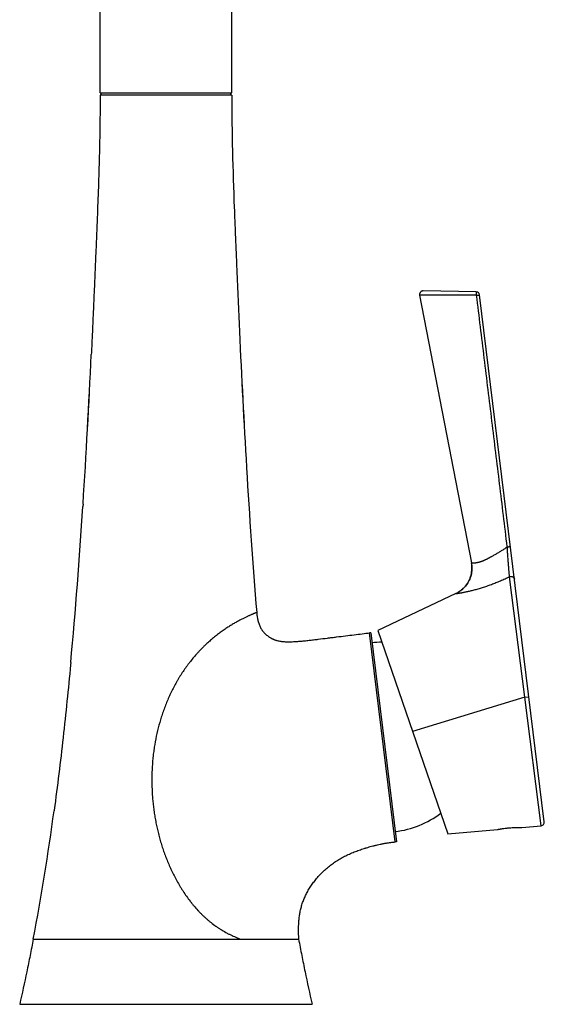
# Model space of a CAD drawing. Units: inches. Extents: x 14.7 to 19.2, y 3.1 to 19.9.
# Drawn here: x 14.7 to 19.2, y 3.1 to 11.5 of the extents above; entities that cross this region are included whole.
import ezdxf

# ---------------------------------------------------------------- set-up
doc = ezdxf.new("R2010")
doc.units = ezdxf.units.IN
doc.header["$LTSCALE"] = 1.8210629921
doc.header["$MEASUREMENT"] = 0
doc.layers.get('0').update_dxf_attribs({"linetype": 'CONTINUOUS'})

msp = doc.modelspace()

# ---------------------------------------------------------------- linework, layer by layer
at = {"color": 6, "linetype": 'Continuous'}
for p, q in [((15.4368799308, 10.8806261331), (15.4368799308, 12.5934261331)), ((16.5618799308, 10.8806261331), (16.5618799308, 12.5934261331)), ((16.5543799308, 10.8606261331), (16.5543799308, 10.8806261331)), ((16.583313565, 9.9012264597), (16.5843686628, 9.8735362985)), ((15.412061719, 9.8135349528), (15.411078996, 9.788624504400001)), ((18.6514745492, 9.1801612077), (18.1978965942, 9.187454238099999)), ((18.1679616278, 9.151757695499999), (18.6108375341, 6.8632948458)), ((19.2336738667, 4.650769371), (18.6807686294, 9.1538211652)), ((16.6278054941, 8.8487081133), (16.6281546798, 8.841069064800001)), ((15.3622064379, 8.6604770114), (15.3614444924, 8.6443950442)), ((16.6883156189, 7.6798267317), (16.6886952821, 7.6734222493)), ((15.2910502182, 7.3655530771), (15.2897780235, 7.345816191799999)), ((18.478032033, 6.6008395973), (17.8116705632, 6.2848981101)), ((18.4878365741, 6.605774681900001), (18.478030424, 6.6008477088)), ((18.4980939613, 6.611552587799999), (18.4878365741, 6.605774681900001)), ((17.750721556, 6.266422688500001), (17.7407960945, 6.2652039951)), ((17.750721556, 6.266422688500001), (17.9700863742, 4.4798396156)), ((17.8116705632, 6.2848981101), (18.4098730032, 4.5475474108)), ((15.1858529911, 6.0116522821), (15.1840889393, 5.9927304224)), ((15.0440957663, 4.7504746816), (15.0432318702, 4.7441035657)), ((18.4098730032, 4.5475474108), (18.8337534329, 4.5846287628)), ((19.0430820395, 4.6029409735), (19.206510101, 4.6172377729)), ((17.9700863742, 4.4798396156), (17.9601609126, 4.4786209221)), ((14.7493799308, 3.0906261331), (17.2493799308, 3.0906261331))]:
    msp.add_line(p, q, dxfattribs=at)
at = {"color": 7, "linetype": 'Continuous'}
for p, q in [((15.4368799308, 10.8806261331), (16.5618799308, 10.8806261331)), ((16.5618799308, 10.8606261331), (15.4368799308, 10.8606261331)), ((15.4447404082, 10.8606261331), (15.4447404082, 10.8806261331)), ((14.865591636, 3.6476261331), (17.1361463944, 3.6476261331))]:
    msp.add_line(p, q, dxfattribs=at)
at = {"color": 9, "linetype": 'Continuous'}
for p, q in [((18.6108387113, 6.8632986611), (18.6108379915, 6.8632924821)), ((18.6078138924, 6.758579843200001), (18.6078446409, 6.758700919600001)), ((19.0670819912, 5.7154725265), (18.9370520919, 6.7446677493)), ((18.5605240785, 6.6651963004), (18.5606254474, 6.665319567899999)), ((18.4974252413, 6.611158493500001), (18.4976081966, 6.6112668773)), ((17.9601609126, 4.4786209221), (17.7407960945, 6.2652039951)), ((19.0670819912, 5.7154725265), (18.1085723512, 5.422610539)), ((19.0670819929, 5.715472526699999), (19.1024088199, 5.7198373854)), ((19.2065088923, 4.6172510294), (19.0670819912, 5.7154725265))]:
    msp.add_line(p, q, dxfattribs=at)
at = {"color": 6, "linetype": 'Continuous'}
for points in [[(18.1978982309, 9.1874542117), (18.1954392871, 9.1873928976), (18.1929936306, 9.1871303451), (18.1905777022, 9.186668318999999), (18.188207743, 9.1860099251), (18.1858996852, 9.185159589), (18.1836690446, 9.1841230269), (18.1815308169, 9.1829072064), (18.1794993764, 9.181520300599999), (18.1775883801, 9.179971632400001), (18.1758106752, 9.1782716125), (18.1741782128, 9.1764316691), (18.172701968, 9.1744641711), (18.1713918656, 9.172382345099999), (18.1702567135, 9.170200186499999), (18.1693041435, 9.1679323651), (18.1685405598, 9.1655941269), (18.1679710964, 9.1632011914), (18.1675995818, 9.1607696459), (18.1674285138, 9.1583158373), (18.1674590426, 9.1558562623), (18.1676909629, 9.1534074561), (18.1679627538, 9.1517579062)], [(18.6108368558, 6.8632943814), (18.6126868084, 6.8523944654), (18.6141035014, 6.8406978704), (18.6149444123, 6.8289458282), (18.6152075132, 6.8171666636), (18.6148921685, 6.805388766699999), (18.613999137, 6.7936405252), (18.6125305694, 6.7819502551), (18.6104900039, 6.770346132899999), (18.6078823571, 6.7588561278), (18.6047139126, 6.7475079342), (18.6009923056, 6.7363289053), (18.596726505, 6.725345987100001), (18.5919267918, 6.714585652999999), (18.5866047338, 6.7040738402), (18.5807731609, 6.6938358912), (18.5744461347, 6.683896491900001), (18.5676389088, 6.674279602), (18.5603678904, 6.665008397799999), (18.5526506329, 6.6561052547), (18.5445058128, 6.647591697), (18.5359531491, 6.6394882947), (18.5270133148, 6.6318145808), (18.5177079006, 6.6245890302), (18.5080597908, 6.617829306699999), (18.4980939613, 6.611552587799999)]]:
    msp.add_lwpolyline(points, dxfattribs=at)
at = {"color": 9, "linetype": 'Continuous'}
for centre, radius, start, end in [((18.6509922448, 9.1501650849), 0.03, 7, 89.07882680440001), ((18.3746707971, 6.8176547277), 0.2405376544, 358.5311211857, 10.9386313723), ((18.3749203724, 6.8178125177), 0.2403079303, 333.3260108682, 345.7302983219), ((18.3751986093, 6.8177036184), 0.2400114466, 345.7689418843, 358.1976328247), ((18.3763435104, 6.8176404288), 0.238865126, 358.2041449249999, 358.5242648169), ((18.3752017591, 6.8177186871), 0.2400155006, 308.1169799428, 320.5452292381), ((18.3749510917, 6.8178768285), 0.240309559, 320.5921467471999, 332.9907501082001), ((18.3761830369, 6.8172134457), 0.2389107152, 332.9983191383, 333.3184538602), ((18.9537513346, 6.719422525900001), 0.0257306302, 7.030805699, 7.7562353178), ((18.3754078661, 6.8172726786), 0.2395229693, 295.3684924957, 300.4476662141), ((18.3747790605, 6.8183977373), 0.2408115235, 300.4409956069, 300.6174553713), ((18.3749088717, 6.818199870499999), 0.2405751193, 300.6654949343, 307.6699448962), ((18.3759109763, 6.816858852899999), 0.2389012479, 307.6762528349, 308.110449576)]:
    msp.add_arc(centre, radius, start, end, dxfattribs=at)
at = {"color": 6, "linetype": 'Continuous'}
for centre, radius, start, end in [((107.5344054483, 12.9685054575), 90.99990197780001, 182.5996274577, 183.3317597554), ((98.8464095058, 12.5184030287), 82.3004508597, 182.5609323475, 183.3704548656), ((-64.78236812829999, 12.4145789938), 80.2324434902, 356.3919937754, 357.3066356139), ((-57.32322447649999, 12.0039879925), 72.7622702222, 356.3450415486, 357.3535878407), ((69.7900219488, 10.7831694295), 53.1923060347, 183.3515569169, 184.684621097), ((-32.0926417355, 10.3655520743), 47.4785478613, 354.7384438651999, 356.3534060832999), ((17.8604039651, 5.373131152000001), 0.8125, 91.01491846679998, 97), ((-5.3010039312, 7.4774433647), 20.5270328299, 349.2470673479, 352.3478773129), ((17.8604039651, 5.373131152000001), 0.8125, 277.0000000000001, 306.996547458), ((19.2038945908, 4.6471368384), 0.03, 274.9993930807, 7)]:
    msp.add_arc(centre, radius, start, end, dxfattribs=at)
for points, start_tangent, end_tangent in [([(15.4368799308, 10.8606261331), (15.4296116496, 10.3370910122), (15.412061719, 9.8135349528)], (0, -1), (-0.03924726239543387, -0.9992295293847475)), ([(16.5618799308, 10.8606261331), (16.5680565693, 10.3809380348), (16.583313565, 9.9012264597)], (0, -1), (0.0378312394081964, -0.9992841424363943)), ([(16.5843686628, 9.8735362985), (16.5894045906, 9.7454105549), (16.5919973259, 9.6813492654), (16.594624317, 9.617289235800001), (16.5972739736, 9.553230619299999), (16.5999398576, 9.4891735452), (16.6026229634, 9.4251181087), (16.6053248643, 9.3610644021), (16.6107913449, 9.2329625483), (16.6163518858, 9.1048687229), (16.6220190734, 8.976783664800001), (16.6278054941, 8.8487081133)], (0.03831523786316095, -0.9992657016767309), (0.04563218057233849, -0.9989583094885459)), ([(15.411078996, 9.788624504400001), (15.4082548559, 9.718099326), (15.4053810689, 9.6475755677), (15.4024732372, 9.5770534345), (15.3995441049, 9.5065331182), (15.3965946171, 9.4360147563), (15.3936226749, 9.3654984719), (15.38760303, 9.2244726288), (15.381468377, 9.0834565752), (15.3752019228, 8.942451297), (15.3687868742, 8.8014577803), (15.3622064379, 8.6604770114)], (-0.03958728310399971, -0.9992161162713717), (-0.04725180351097969, -0.9988830096988135)), ([(16.7754130979, 6.4389008291), (16.778813801, 6.4083559324), (16.7843617511, 6.3774771954), (16.7926322186, 6.3468162304), (16.7980400594, 6.331791838200001), (16.8044426333, 6.317099965900001), (16.8119543454, 6.3028372149), (16.8161674123, 6.2958972527), (16.8207082364, 6.2891012137), (16.8255854423, 6.282461676900001), (16.8307733029, 6.2759925953), (16.8362375032, 6.269708265), (16.8419437284, 6.2636229824), (16.853949828, 6.2521026087), (16.8665412555, 6.2415251597), (16.8729797448, 6.2366180159), (16.8794724991, 6.2319801839), (16.8859888295, 6.2276228574), (16.892498047, 6.2235572299), (16.8989776905, 6.219790355800001), (16.9054382095, 6.2163127331), (16.9118982815, 6.2131107205), (16.9183765839, 6.2101706766), (16.9248917942, 6.2074789603), (16.9314625897, 6.2050219303), (16.9381076478, 6.2027859453), (16.944845646, 6.200757364099999), (16.9586577907, 6.197275126799999), (16.9729615349, 6.1945024828), (16.9878020082, 6.1923739756), (17.0032243401, 6.1908241485), (17.0192575427, 6.1897921245), (17.0358661577, 6.1892353461), (17.0529986094, 6.189115835499999), (17.070603322, 6.1893956147), (17.0886287198, 6.190036705900001), (17.107023227, 6.1910011312), (17.1257352678, 6.1922509129), (17.1447132666, 6.193748072899999), (17.1639090305, 6.1954565005), (17.1832878998, 6.1973475524), (17.2224698462, 6.2015704238), (17.2620088906, 6.2062024768), (17.3016548177, 6.211029501000001), (17.3805590602, 6.2207406144), (17.4197071046, 6.225632129400001), (17.4585465194, 6.230502895700001), (17.5348232105, 6.239984580900001), (17.6082136561, 6.2489994911), (17.6773334612, 6.2574411747), (17.7407960945, 6.2652039951)], (0.082431596616489, -0.99659672479858), (0.9925461516364585, 0.1218693434447564)), ([(15.1840889393, 5.9927304224), (15.1205273962, 5.3708814866), (15.0440957663, 4.7504746816)], (-0.09306338844668048, -0.9956601858720787), (-0.1342343589065708, -0.9909496136983666)), ([(18.8337534329, 4.5846287628), (18.834253192, 4.584725105), (18.8357439805, 4.5850095617), (18.8382129242, 4.5854752095), (18.8416384503, 4.5861109501), (18.8459853697, 4.586899149100001), (18.8512161527, 4.5878212239), (18.8572808592, 4.5888545221), (18.8641219913, 4.5899739128), (18.8716785177, 4.5911539766), (18.879877247, 4.5923683966), (18.8978910584, 4.5947961863), (18.9075339844, 4.5959624403), (18.9174797248, 4.5970678365), (18.9276317661, 4.598096084), (18.9378909122, 4.599033582900001), (18.9780141198, 4.6017306638), (18.9961770166, 4.6024560402), (19.004468143, 4.6026861998), (19.0121250365, 4.6028435055), (19.0252417418, 4.602989744599999), (19.0305734728, 4.6030051556), (19.035012021, 4.6029986844), (19.0385150279, 4.6029807509), (19.0410424615, 4.602961318999999), (19.042569714, 4.6029467223), (19.0430820395, 4.6029409735)], (0.981803070784921, 0.189901896244612), (0.999930793280461, -0.01176472054526592)), ([(17.1361463944, 3.6476261331), (17.1347694104, 3.6662855646), (17.1342599113, 3.6756271176), (17.1338580724, 3.6849728443), (17.1333551112, 3.7036675844), (17.1332167387, 3.722351428), (17.1332706357, 3.731683534), (17.1333993149, 3.7410060404), (17.1335973224, 3.7503166554), (17.1338620815, 3.7596135391), (17.1342001857, 3.7688962912), (17.1346200512, 3.7781647976), (17.1351300943, 3.7874189439), (17.1357382233, 3.7966585024), (17.1372682622, 3.8150902332), (17.1392444303, 3.8334517139), (17.1416992567, 3.8517363252), (17.1446641393, 3.8699401723), (17.1481703869, 3.8880595752), (17.1522492849, 3.9060908613), (17.1569252581, 3.9240324689), (17.1622063296, 3.9418878841), (17.1680981232, 3.959661331), (17.1746062628, 3.9773570337), (17.1817369187, 3.9949791782), (17.1894984847, 4.0125317933), (17.1978999206, 4.0300188684), (17.206950186, 4.0474443927), (17.2166560861, 4.0648091514), (17.2270091481, 4.082091206999999), (17.249596426, 4.1162801366), (17.2745912252, 4.1497568413), (17.2879536888, 4.1661486157), (17.301872725, 4.1822669416), (17.3163332477, 4.198080169), (17.3313206554, 4.2135609865), (17.3468208983, 4.2286870211), (17.3628199567, 4.2434361682), (17.396258441, 4.2717153821), (17.4136698273, 4.2852012398), (17.4315239501, 4.2982217918), (17.449806789, 4.3107549356), (17.4685031844, 4.322782258999999), (17.4875944679, 4.3342967164), (17.5070612979, 4.3452934436), (17.5268843324, 4.3557675765), (17.5470404779, 4.3657175725), (17.5674867433, 4.3751595044), (17.5881735668, 4.3841152622), (17.6090513823, 4.3926067396), (17.6300712129, 4.4006559322), (17.6511896536, 4.4082858003), (17.6723663706, 4.4155198362), (17.693561062, 4.422381537300001), (17.7041525541, 4.425680105), (17.714734012, 4.4288936783), (17.7358565663, 4.4350653856), (17.7569099354, 4.4408936146), (17.7778756755, 4.4463748941), (17.788319921, 4.4489843431), (17.7987355792, 4.4515055448), (17.8194830449, 4.4562716749), (17.840128113, 4.4606447484), (17.850415787, 4.462674618), (17.8606821086, 4.4645950985), (17.8709284934, 4.4664024814), (17.8760446519, 4.4672626025), (17.8811561679, 4.4680931933), (17.891357073, 4.4696702732), (17.9015098353, 4.471146242300001), (17.9215813241, 4.4738478619), (17.9411914211, 4.4763040795), (17.9601609126, 4.4786209221)], (-0.08747043101504028, 0.9961671163504863), (0.9925461516370676, 0.1218693434397976)), ([(14.865591636, 3.6476261331), (14.8383086719, 3.5080592649), (14.8098725997, 3.3686969728), (14.7493799308, 3.0906261331)], (-0.1878997958698581, -0.9821882033052859), (-0.2212647044228304, -0.9752137871137168)), ([(17.1331682255, 3.6476261331), (17.1604511897, 3.5080592649), (17.1888872619, 3.3686969728), (17.2493799308, 3.0906261331)], (0.1878997958698581, -0.9821882033052859), (0.2212647044228304, -0.9752137871137168))]:
    msp.add_spline(points, degree=3, dxfattribs=dict(at, start_tangent=start_tangent, end_tangent=end_tangent))
at = {"color": 9, "linetype": 'Continuous'}
for points, start_tangent, end_tangent in [([(18.6552011607, 9.1499216804), (18.6551462927, 9.1557872559), (18.6551269509, 9.1586643861), (18.655073106, 9.1614595801), (18.6549611622, 9.1641410395), (18.6547928343, 9.1666842648), (18.6545761647, 9.1690665817), (18.6543191958, 9.1712653155), (18.6540300619, 9.1732587936), (18.6537172645, 9.175029350299999), (18.6533893969, 9.1765603217), (18.6530550523, 9.1778350438), (18.6528874525, 9.1783713442), (18.6527173518, 9.1788387752), (18.6525417203, 9.1792366959), (18.6523575278, 9.1795644652), (18.6521617444, 9.1798214421), (18.6519513402, 9.1800069855), (18.6517232851, 9.1801204544), (18.6514745492, 9.1801612077)], (-0.02136657276808564, 0.9997717087256199), (-0.9998707596736487, 0.01607681403887478)), ([(18.6552011607, 9.1499216804), (18.6147052667, 9.1504000527), (18.5740490587, 9.150839961399999), (18.5332767461, 9.1512407758), (18.4924670329, 9.1515954368), (18.472086261, 9.151751539700001), (18.4517508649, 9.1518908592), (18.4314916503, 9.1520086168), (18.4113500399, 9.152099076499999), (18.3913822836, 9.1521585411), (18.3716714133, 9.1521793633), (18.3523206063, 9.152160479600001), (18.333456093, 9.1521215187), (18.3152011066, 9.152076731000001), (18.2976679793, 9.152026146499999), (18.2809657864, 9.1519719267), (18.2651997291, 9.1519222762), (18.250460731, 9.1518835577), (18.2367982478, 9.1518548329), (18.2242538151, 9.1518338302), (18.2128660798, 9.151818585900001), (18.2026716321, 9.151807355199999), (18.1937071895, 9.1517984609), (18.1896980492, 9.151794496299999), (18.1860107148, 9.1517906838), (18.1826500009, 9.151786896599999), (18.1796207221, 9.1517830077), (18.1769277058, 9.151778894), (18.1745762727, 9.1517745803), (18.1725723796, 9.151770282000001), (18.1717026351, 9.1517682099), (18.1709220252, 9.151766227000001), (18.1702312997, 9.151764362), (18.1696312084, 9.1517626434), (18.1691225012, 9.1517610996), (18.1687059278, 9.151759759099999), (18.1683822383, 9.1517586504), (18.1682554587, 9.1517581919), (18.1681521315, 9.1517578), (18.1680722153, 9.1517574729), (18.1680156596, 9.151757208400001), (18.1679824143, 9.1517570043), (18.167972429, 9.1517568583)], (-0.9999227018517406, 0.01243343562797914), (0.9973977783032412, -0.07209488078746139)), ([(18.6552011607, 9.1499216804), (18.6603796848, 9.1505281273), (18.6628693372, 9.1508860434), (18.6652638861, 9.151242619400001), (18.6675426859, 9.1515747915), (18.6696885996, 9.1518806471), (18.6716853675, 9.1521635612), (18.6735167298, 9.1524269088), (18.6751672106, 9.1526736308), (18.675920715, 9.152791161), (18.6766244693, 9.1529049326), (18.6772770289, 9.153015042), (18.6778769493, 9.153121585700001), (18.6784227858, 9.1532246601), (18.6789130939, 9.1533243615), (18.6793466349, 9.153420413500001), (18.679722994, 9.1535110478), (18.6800419622, 9.1535941229), (18.6801798595, 9.1536321566), (18.6803033307, 9.1536674975), (18.6804123498, 9.153699878), (18.6805068906, 9.1537290304), (18.680586927, 9.153754687000001), (18.680652433, 9.1537765802), (18.6806797288, 9.153786031900001), (18.6807033823, 9.1537944423), (18.68072339, 9.153801778), (18.6807397489, 9.1538080056), (18.6807524555, 9.1538130915), (18.6807615066, 9.1538170025), (18.680766899, 9.1538197048), (18.6807682221, 9.1538205924), (18.6807686294, 9.1538211652)], (0.9959291780657825, 0.09013918280756156), (-0.1218693523348872, 0.9925461505448878)), ([(18.9173223579, 6.9999986502), (18.8519909811, 7.5375010291), (18.8192615621, 7.806245359299999), (18.7864988141, 8.0749860543), (18.720891877, 8.6124585038), (18.6552011607, 9.1499216804)], (-0.1204722762524521, 0.9927166920398554), (-0.1213838234430849, 0.9926056454636645)), ([(18.6108375032, 6.8632946849), (18.6108402747, 6.8632908364), (18.6108468889, 6.8632869552), (18.6108716282, 6.863279105299999), (18.6109116861, 6.863271156900001), (18.610967028, 6.8632631314), (18.611037619, 6.863255050499999), (18.6111234244, 6.8632469358), (18.6112244094, 6.8632388087), (18.6113405392, 6.863230691), (18.6116180943, 6.8632145695), (18.6119558115, 6.863198744), (18.6123534125, 6.863183387), (18.6128106192, 6.863168671), (18.6133271533, 6.8631547686), (18.6139027367, 6.863141852999999), (18.6145370769, 6.8631302062), (18.61522985, 6.8631203527), (18.6167893822, 6.8631082521), (18.6185787082, 6.863110005499999), (18.6205952028, 6.8631300673), (18.6228362409, 6.8631728916), (18.6252991309, 6.863243249500001), (18.6279808546, 6.863347468200001), (18.6308782935, 6.863492352100001), (18.6339883294, 6.8636847059), (18.6373078438, 6.863931334), (18.640833669, 6.8642392717), (18.6445620486, 6.864618296000001), (18.6484888408, 6.865079981900001), (18.656921068, 6.866297765), (18.6660940425, 6.8679854137), (18.6709401479, 6.8690343055), (18.6759474241, 6.8702352629), (18.6811069239, 6.871599799199999), (18.6864086349, 6.873136847400001), (18.6918393018, 6.8748474841), (18.6973850545, 6.876731296799999), (18.7030320242, 6.8787878703), (18.7087669042, 6.881015685), (18.7145777999, 6.883410447), (18.7204530346, 6.8859674333), (18.7234111313, 6.8873052823), (18.7263812364, 6.8886812349), (18.7323558118, 6.8915356681), (18.7383739656, 6.8945059859), (18.7444330035, 6.8975672437), (18.750529746, 6.900699664099999), (18.756660046, 6.9038937636), (18.7628196421, 6.9071412782), (18.7690043234, 6.9104348439), (18.7752100809, 6.913770689700001), (18.7814329562, 6.9171459411), (18.79391499, 6.924005764099999), (18.8064233764, 6.9310063773), (18.8189371864, 6.938140721), (18.8314411559, 6.9454001083), (18.8439205315, 6.9527811672), (18.8563628947, 6.960280821), (18.8687550426, 6.967900267899999), (18.881078928, 6.975650401799999), (18.8933095924, 6.983553445499999), (18.9054105879, 6.991647300099999), (18.9113955352, 6.9957847406), (18.9173223579, 6.9999986502)], (0.2162819508975375, -0.9763309468187287), (0.8105738404994958, 0.5856364478905817)), ([(18.9173223404, 6.9999988547), (18.9227808122, 7.0006938215), (18.9254294067, 7.0010413311), (18.9279871146, 7.001384069199999), (18.9304276678, 7.001718601599999), (18.9327311051, 7.002042126), (18.9348790415, 7.0023519977), (18.9368530922, 7.002645572200001), (18.9386357354, 7.0029202899), (18.9402129008, 7.0031739312), (18.941571381, 7.003404361799999), (18.9421644869, 7.003510206000001), (18.9426979687, 7.003609447000001), (18.9431703606, 7.0037018359), (18.9435809363, 7.003787195499999), (18.9439291546, 7.0038653663), (18.9442144743, 7.0039361889), (18.944333378, 7.0039687948), (18.9444363541, 7.0039995039), (18.9445233349, 7.0040282963), (18.9445942529, 7.0040551519), (18.9446490402, 7.004080051), (18.9446876294, 7.0041029735), (18.9447008285, 7.0041136873), (18.9447099527, 7.004123899500001), (18.9447159424, 7.004142809199999)], (0.9923009121296573, 0.1238503120167661), (-0.1219983969155855, 0.9925302973461452)), ([(18.9370525474, 6.7446680171), (18.9362306525, 6.752528187899999), (18.9352878147, 6.761995960599999), (18.9342397407, 6.7729751515), (18.933102258, 6.7853605568), (18.931891289, 6.7990395784), (18.9306225991, 6.8138931297), (18.927972507, 6.846607938200001), (18.9252539332, 6.882484704199999), (18.9225411669, 6.9205639109), (18.9198842945, 6.9599877826), (18.9173223581, 6.9999986509)], (-0.1070320956640709, 0.9942555659878186), (-0.06228062783717379, 0.9980586773312515)), ([(18.4780297123, 6.600838492), (18.4780287329, 6.600837546799999), (18.4780291951, 6.600836802100001), (18.4780310983, 6.6008362582), (18.4780344417, 6.600835915299999), (18.4780392247, 6.6008357736), (18.4780454466, 6.600835833400001), (18.4780531068, 6.600836095), (18.4780622046, 6.6008365586), (18.4780847101, 6.6008380925), (18.4781129579, 6.6008404371), (18.4781469425, 6.600843594400001), (18.4781866585, 6.6008475662), (18.4782832633, 6.6008579611), (18.4784027293, 6.600871636900001), (18.4785450134, 6.600888609), (18.4787100725, 6.6009088925), (18.4791083432, 6.6009594549), (18.4795971968, 6.6010234459), (18.4801762886, 6.6011009875), (18.480845274, 6.6011922017), (18.4816038083, 6.6012972101), (18.4824515468, 6.6014161349), (18.4833881441, 6.6015490977), (18.484413089, 6.6016962032), (18.4867243845, 6.602033096), (18.4893778872, 6.6024272924), (18.4923659969, 6.6028792658), (18.4956811131, 6.6033894896), (18.4993156357, 6.6039584373), (18.5032619016, 6.6045867965), (18.5075119588, 6.6052762429), (18.5120577718, 6.6060287366), (18.5220045241, 6.6077307062), (18.5330376518, 6.6097083177), (18.545087641, 6.611975640700001), (18.558080046, 6.614545225700001), (18.5719403495, 6.617429604400001), (18.5865981891, 6.6206426949), (18.6019880141, 6.6242000204), (18.6180443961, 6.6281168226), (18.6346986187, 6.632400002200001), (18.6518787204, 6.6370482274), (18.6695141407, 6.642059909199999), (18.6875447422, 6.6474340833), (18.7059147439, 6.6531698749), (18.7245695295, 6.65926035), (18.7434559503, 6.6656909966), (18.7625247807, 6.6724459863), (18.781734479, 6.679507786), (18.801047419, 6.6868561725), (18.8204314989, 6.6944667986), (18.8398604125, 6.702319154800001), (18.8593132738, 6.710396697899999), (18.8787725426, 6.7186836283), (18.8982235947, 6.7271649027), (18.9176538217, 6.7358294849), (18.9370520919, 6.7446677493)], (-0.8518808821212331, -0.5237355846955122), (0.9084508330624369, 0.4179917270810086)), ([(18.9370510811, 6.744667296499999), (18.9403313911, 6.7459023265), (18.9437502347, 6.7467746915), (18.9472518282, 6.7472692864), (18.9507811739, 6.7473728418), (18.9542890828, 6.7470856559), (18.9577289694, 6.7464141074), (18.9594088507, 6.745936202), (18.9610543722, 6.7453651799), (18.964220503, 6.7439544825), (18.9671838611, 6.7422042628), (18.9685759168, 6.741208837899999), (18.9699011175, 6.7401370559), (18.9723343265, 6.7377799231), (18.9744525344, 6.735165805499999), (18.975383986, 6.7337727941), (18.9762252746, 6.7323280616), (18.9769733746, 6.730836765599999), (18.9776262548, 6.7293053188), (18.9786384963, 6.7261479595), (18.9792462803, 6.722907956)], (0.9146113234481799, 0.4043341774082035), (0.1217335078946187, -0.9925628207099391)), ([(16.7754130979, 6.4389008291), (16.7754068419, 6.4389048507), (16.7753994222, 6.4389050489), (16.7753891421, 6.43890404), (16.7753760021, 6.4389018251), (16.7753600028, 6.4388984051), (16.7753194283, 6.4388879537), (16.7752039907, 6.4388526331), (16.7750428635, 6.4387981412), (16.774836081, 6.4387245411), (16.7745836772, 6.4386318959), (16.7742856865, 6.4385202684), (16.773942143, 6.438389721699999), (16.773553081, 6.4382403188), (16.7731185346, 6.4380721227), (16.7726385381, 6.4378851965), (16.7721131257, 6.437679603099999), (16.7709261898, 6.437212666900001), (16.7695580007, 6.436671818200001), (16.7680088321, 6.4360575611), (16.7662790477, 6.4353702238), (16.7643695471, 6.4346090916), (16.7622814261, 6.433773067000001), (16.7600157807, 6.4328610518), (16.7575737073, 6.431871948), (16.7549563019, 6.4308046575), (16.7521646608, 6.4296580822), (16.7460630559, 6.4271226845), (16.7392782299, 6.4242572915), (16.731823093, 6.4210554598), (16.7237119416, 6.417511529800001), (16.7149590749, 6.4136198438), (16.7055788185, 6.4093747281), (16.6955877647, 6.404769135700001), (16.6850064874, 6.399793607), (16.6738559647, 6.3944384376), (16.6621571746, 6.3886939235), (16.6372045568, 6.3759976515), (16.6103583156, 6.361624352200001), (16.581842975, 6.345493794299999), (16.5519037543, 6.3275457165), (16.5364823346, 6.3178766049), (16.5208036324, 6.307737156900001), (16.5049005073, 6.29712582), (16.4888057291, 6.2860449877), (16.4561722755, 6.2624852051), (16.4231657055, 6.237079037899999), (16.4066050866, 6.2236911066), (16.3900504482, 6.2098508855), (16.3735349428, 6.195561581900001), (16.3570910226, 6.180827037699999), (16.3407439618, 6.1656575984), (16.3245148252, 6.1500674238), (16.3084246242, 6.1340707217), (16.2924943699, 6.117681700199999), (16.2767450355, 6.1009145537), (16.2611951076, 6.083782583), (16.2307511854, 6.0484715395), (16.2012762546, 6.0118426726), (16.1869374718, 5.9930633937), (16.1728807467, 5.973989078200001), (16.1456489241, 5.934995819400001), (16.1324913541, 5.915097056), (16.1196510301, 5.8949436564), (16.1071366886, 5.8745457105), (16.0949545747, 5.8539132936), (16.0715937244, 5.8119852439), (16.0495795571, 5.7692398881), (16.0289225553, 5.7257574299), (16.0096272569, 5.6816102925), (15.9916900068, 5.6368601766), (15.9751065525, 5.591568000700001), (15.9598721764, 5.545793179099999), (15.9459797619, 5.4995873696), (15.922189261, 5.4060794295), (15.9036661302, 5.311424425799999), (15.896353327, 5.2637744539), (15.8903249816, 5.2159656057), (15.8820754525, 5.1200265636), (15.8788216705, 5.0238960489), (15.8804743412, 4.927848888), (15.8831216541, 4.8799326038), (15.8869743741, 4.832126729700001), (15.8920261704, 4.7844603905), (15.8982742491, 4.736961513), (15.905720158, 4.6896565541), (15.9143657111, 4.6425718802), (15.9242127225, 4.5957338579), (15.9352641185, 4.5491692831), (15.9475313532, 4.5029082442), (15.9610298258, 4.4569823526), (15.9757749568, 4.411423228), (15.9917822653, 4.366262673600001), (16.0090705964, 4.3215386873), (16.0276628455, 4.2772968116), (16.0688515263, 4.1904439421)], (-0.08243159656729193, 0.9965967248026492), (0.4560748760940976, -0.8899414067205513)), ([(16.0688515263, 4.1904439421), (16.0930811503, 4.145070433), (16.1188964745, 4.1004970575), (16.1324057388, 4.0785355203), (16.1463199273, 4.0568046112), (16.1753817002, 4.0140999181), (16.2061236213, 3.9725288196), (16.2221380064, 3.9522149494), (16.2385875688, 3.9322434294), (16.2727995003, 3.8934497373), (16.290564853, 3.8746909271), (16.3087717351, 3.856399712), (16.3274147753, 3.8386073), (16.346474999, 3.8213439619), (16.3659318149, 3.8046398567), (16.3857646321, 3.7885251438), (16.4264537694, 3.7581725109), (16.4472349257, 3.7439764555), (16.4682543011, 3.7304603345), (16.5108409171, 3.7055271528), (16.5323160737, 3.6941186874), (16.5538500178, 3.6834188137), (16.5969008769, 3.6641411033), (16.6395884836, 3.6476466297)], (0.4560748761181866, -0.8899414067082062), (0.9418029550187004, -0.3361654264168811)), ([(16.6395884836, 3.6476466297), (16.6396459132, 3.6476261331)], (0.9418146481398473, -0.3361326651029553), (0.9418146481398473, -0.3361326651029553))]:
    msp.add_spline(points, degree=3, dxfattribs=dict(at, start_tangent=start_tangent, end_tangent=end_tangent))

doc.saveas('drawing.dxf')
